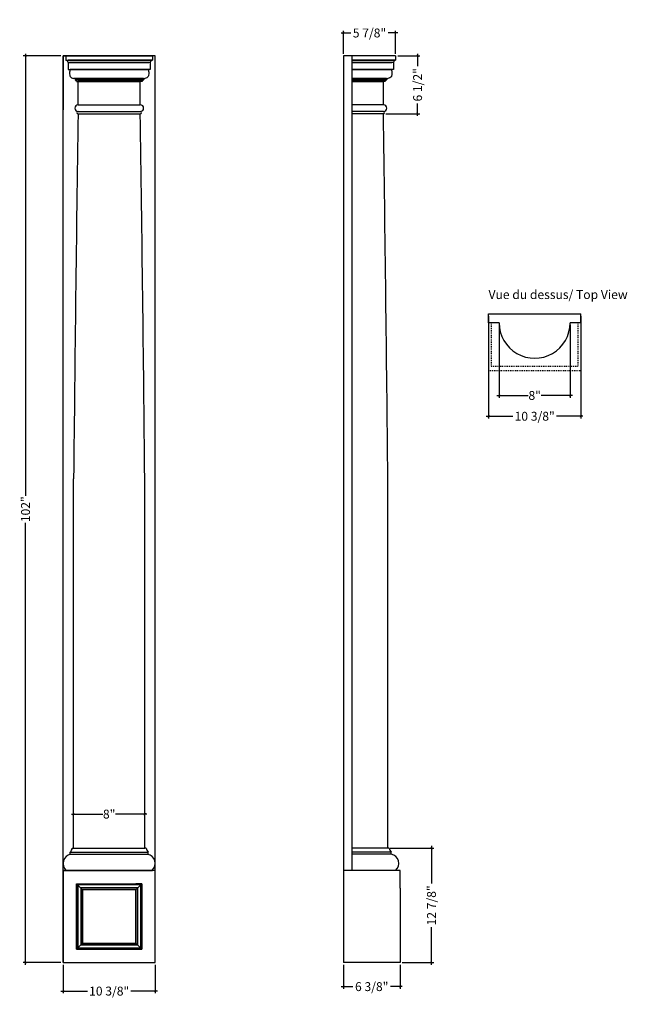
# Model space of a CAD drawing. Extents: x -11 to 58, y 1 to 112.
import ezdxf

# ---------------------------------------------------------------- set-up
doc = ezdxf.new("R2010")
doc.units = 0
doc.header["$LTSCALE"] = 0.04
doc.header["$PDMODE"] = 3
doc.header["$PDSIZE"] = 0.25
doc.linetypes.add('DASHED', pattern=[19.05, 12.7, -6.35])
doc.layers.get('0').update_dxf_attribs({"linetype": 'CONTINUOUS'})
doc.layers.get('Defpoints').update_dxf_attribs({"linetype": 'CONTINUOUS'})
doc.styles.get("Standard").update_dxf_attribs({"font": 'stylu.ttf', "height": 1})
doc.dimstyles.get("Standard").update_dxf_attribs({"dimtxt": 1, "dimasz": 0.25, "dimexe": 0.25, "dimexo": 0.25, "dimgap": 0.09, "dimtad": 0, "dimdec": 4, "dimzin": 0, "dimdsep": 46, "dimlunit": 5, "dimtxsty": 'STANDARD', "dimblk": 'ARCHTICK', "dimcen": 0.09, "dimdle": 0.25, "dimclrd": 3, "dimclre": 3, "dimadec": 0, "dimazin": 0, "dimtfac": 1, "dimtdec": 4, "dimtofl": 0, "dimtmove": 0, "dimatfit": 3, "dimldrblk": 'ARCHTICK', "dimfxl": 1, "dimfrac": 2, "dimtolj": 1, "dimtzin": 0, "dimarcsym": 0})

# ---------------------------------------------------------------- blocks, each defined once
blk = doc.blocks.new('_ArchTick')
at = {"color": 0, "linetype": 'ByBlock', "const_width": 0.15}
blk.add_lwpolyline([(-0.5, -0.5), (0.5, 0.5)], dxfattribs=at)
blk = doc.blocks.new('*D13')
at = {"color": 3, "lineweight": -2, "transparency": 16777216}
for p, q in [((25.6, 5.82), (25.6, 3.11)), ((31.97, 5.82), (31.97, 3.11)), ((25.35, 3.36), (26.67, 3.36)), ((32.22, 3.36), (30.9, 3.36))]:
    blk.add_line(p, q, dxfattribs=at)
at = {"layer": 'Defpoints', "color": 0, "transparency": 16777216}
for p in [(25.6, 6.07), (31.97, 6.07), (31.97, 3.36)]:
    blk.add_point(p, dxfattribs=at)
at = {"color": 3, "lineweight": -2, "transparency": 16777216, "xscale": 0.25, "yscale": 0.25, "zscale": 0.25, "rotation": 180}
blk.add_blockref('_ArchTick', (25.6, 3.36), dxfattribs=at)
at = {"color": 3, "lineweight": -2, "transparency": 16777216, "xscale": 0.25, "yscale": 0.25, "zscale": 0.25}
blk.add_blockref('_ArchTick', (31.97, 3.36), dxfattribs=at)
at = {"color": 0, "transparency": 16777216, "insert": (28.78, 3.36), "char_height": 1, "attachment_point": 5}
blk.add_mtext('\\A1;6 3/8"', dxfattribs=at)
blk = doc.blocks.new('*D14')
at = {"color": 3, "lineweight": -2, "transparency": 16777216}
for p, q in [((30.85, 18.94), (35.75, 18.94)), ((35.5, 19.19), (35.5, 14.95)), ((35.5, 5.82), (35.5, 10.06)), ((32.22, 6.07), (35.75, 6.07))]:
    blk.add_line(p, q, dxfattribs=at)
at = {"layer": 'Defpoints', "color": 0, "transparency": 16777216}
for p in [(30.6, 18.94), (31.97, 6.07), (35.5, 6.07)]:
    blk.add_point(p, dxfattribs=at)
at = {"color": 3, "lineweight": -2, "transparency": 16777216, "xscale": 0.25, "yscale": 0.25, "zscale": 0.25}
for p, rotation in [((35.5, 18.94), 90), ((35.5, 6.07), 270)]:
    blk.add_blockref('_ArchTick', p, dxfattribs=dict(at, rotation=rotation))
at = {"color": 0, "transparency": 16777216, "insert": (35.5, 12.5), "char_height": 1, "attachment_point": 5, "rotation": 90}
blk.add_mtext('\\A1;12 7/8"', dxfattribs=at)
blk = doc.blocks.new('*D15')
at = {"color": 3, "lineweight": -2, "transparency": 16777216}
for p, q in [((-5.93, 5.82), (-5.93, 2.61)), ((4.44, 5.82), (4.44, 2.61)), ((-6.18, 2.86), (-3.19, 2.86)), ((4.69, 2.86), (1.7, 2.86))]:
    blk.add_line(p, q, dxfattribs=at)
at = {"layer": 'Defpoints', "color": 0, "transparency": 16777216}
for p in [(-5.93, 6.07), (4.44, 6.07), (4.44, 2.86)]:
    blk.add_point(p, dxfattribs=at)
at = {"color": 3, "lineweight": -2, "transparency": 16777216, "xscale": 0.25, "yscale": 0.25, "zscale": 0.25, "rotation": 180}
blk.add_blockref('_ArchTick', (-5.93, 2.86), dxfattribs=at)
at = {"color": 3, "lineweight": -2, "transparency": 16777216, "xscale": 0.25, "yscale": 0.25, "zscale": 0.25}
blk.add_blockref('_ArchTick', (4.44, 2.86), dxfattribs=at)
at = {"color": 0, "transparency": 16777216, "insert": (-0.75, 2.86), "char_height": 1, "attachment_point": 5}
blk.add_mtext('\\A1;10 3/8"', dxfattribs=at)
blk = doc.blocks.new('*D16')
at = {"color": 3, "lineweight": -2, "transparency": 16777216}
for p, q in [((-5, 22.77), (-1.47, 22.77)), ((-4.75, 19.19), (-4.75, 23.02)), ((3.5, 22.77), (-0.02, 22.77)), ((3.25, 19.19), (3.25, 23.02))]:
    blk.add_line(p, q, dxfattribs=at)
at = {"layer": 'Defpoints', "color": 0, "transparency": 16777216}
for p in [(3.25, 22.77), (-4.75, 18.94), (3.25, 18.94)]:
    blk.add_point(p, dxfattribs=at)
at = {"color": 3, "lineweight": -2, "transparency": 16777216, "xscale": 0.25, "yscale": 0.25, "zscale": 0.25, "rotation": 180}
blk.add_blockref('_ArchTick', (-4.75, 22.77), dxfattribs=at)
at = {"color": 3, "lineweight": -2, "transparency": 16777216, "xscale": 0.25, "yscale": 0.25, "zscale": 0.25}
blk.add_blockref('_ArchTick', (3.25, 22.77), dxfattribs=at)
at = {"color": 0, "transparency": 16777216, "insert": (-0.75, 22.77), "char_height": 1, "attachment_point": 5}
blk.add_mtext('\\A1;8"', dxfattribs=at)
blk = doc.blocks.new('*D17')
at = {"color": 3, "lineweight": -2, "transparency": 16777216}
for p, q in [((-6.18, 108.07), (-10.41, 108.07)), ((-10.16, 108.32), (-10.16, 58.59)), ((-10.16, 5.82), (-10.16, 55.54)), ((-6.18, 6.07), (-10.41, 6.07))]:
    blk.add_line(p, q, dxfattribs=at)
at = {"layer": 'Defpoints', "color": 0, "transparency": 16777216}
for p in [(-5.93, 108.07), (-10.16, 6.07), (-5.93, 6.07)]:
    blk.add_point(p, dxfattribs=at)
at = {"color": 3, "lineweight": -2, "transparency": 16777216, "xscale": 0.25, "yscale": 0.25, "zscale": 0.25}
for p, rotation in [((-10.16, 108.07), 90), ((-10.16, 6.07), 270)]:
    blk.add_blockref('_ArchTick', p, dxfattribs=dict(at, rotation=rotation))
at = {"color": 0, "transparency": 16777216, "insert": (-10.16, 57.07), "char_height": 1, "attachment_point": 5, "rotation": 90}
blk.add_mtext('\\A1;102"', dxfattribs=at)
blk = doc.blocks.new('*D18')
at = {"color": 3, "lineweight": -2, "transparency": 16777216}
for p, q in [((25.6, 108.32), (25.6, 110.9)), ((31.47, 108.32), (31.47, 110.9)), ((25.35, 110.65), (26.43, 110.65)), ((31.72, 110.65), (30.64, 110.65))]:
    blk.add_line(p, q, dxfattribs=at)
at = {"layer": 'Defpoints', "color": 0, "transparency": 16777216}
for p in [(31.47, 110.65), (25.6, 108.07), (31.47, 108.07)]:
    blk.add_point(p, dxfattribs=at)
at = {"color": 3, "lineweight": -2, "transparency": 16777216, "xscale": 0.25, "yscale": 0.25, "zscale": 0.25, "rotation": 180}
blk.add_blockref('_ArchTick', (25.6, 110.65), dxfattribs=at)
at = {"color": 3, "lineweight": -2, "transparency": 16777216, "xscale": 0.25, "yscale": 0.25, "zscale": 0.25}
blk.add_blockref('_ArchTick', (31.47, 110.65), dxfattribs=at)
at = {"color": 0, "transparency": 16777216, "insert": (28.53, 110.65), "char_height": 1, "attachment_point": 5}
blk.add_mtext('\\A1;5 7/8"', dxfattribs=at)
blk = doc.blocks.new('*D19')
at = {"color": 3, "lineweight": -2, "transparency": 16777216}
for p, q in [((31.72, 108.07), (34.19, 108.07)), ((33.94, 108.32), (33.94, 106.93)), ((33.94, 101.32), (33.94, 102.7)), ((30.35, 101.57), (34.19, 101.57))]:
    blk.add_line(p, q, dxfattribs=at)
at = {"layer": 'Defpoints', "color": 0, "transparency": 16777216}
for p in [(31.47, 108.07), (30.1, 101.57), (33.94, 101.57)]:
    blk.add_point(p, dxfattribs=at)
at = {"color": 3, "lineweight": -2, "transparency": 16777216, "xscale": 0.25, "yscale": 0.25, "zscale": 0.25}
for p, rotation in [((33.94, 108.07), 90), ((33.94, 101.57), 270)]:
    blk.add_blockref('_ArchTick', p, dxfattribs=dict(at, rotation=rotation))
at = {"color": 0, "transparency": 16777216, "insert": (33.94, 104.82), "char_height": 1, "attachment_point": 5, "rotation": 90}
blk.add_mtext('\\A1;6 1/2"', dxfattribs=at)
blk = doc.blocks.new('*D20')
at = {"color": 3, "lineweight": -2, "transparency": 16777216}
for p, q in [((43.11, 77.8), (43.11, 69.62)), ((51.11, 77.8), (51.11, 69.62)), ((42.86, 69.87), (46.38, 69.87)), ((51.36, 69.87), (47.83, 69.87))]:
    blk.add_line(p, q, dxfattribs=at)
at = {"layer": 'Defpoints', "color": 0, "transparency": 16777216}
for p in [(43.11, 78.05), (51.11, 78.05), (51.11, 69.87)]:
    blk.add_point(p, dxfattribs=at)
at = {"color": 3, "lineweight": -2, "transparency": 16777216, "xscale": 0.25, "yscale": 0.25, "zscale": 0.25, "rotation": 180}
blk.add_blockref('_ArchTick', (43.11, 69.87), dxfattribs=at)
at = {"color": 3, "lineweight": -2, "transparency": 16777216, "xscale": 0.25, "yscale": 0.25, "zscale": 0.25}
blk.add_blockref('_ArchTick', (51.11, 69.87), dxfattribs=at)
at = {"color": 0, "transparency": 16777216, "insert": (47.11, 69.87), "char_height": 1, "attachment_point": 5}
blk.add_mtext('\\A1;8"', dxfattribs=at)
blk = doc.blocks.new('*D21')
at = {"color": 3, "lineweight": -2, "transparency": 16777216}
for p, q in [((41.92, 78.8), (41.92, 67.28)), ((52.29, 78.8), (52.29, 67.28)), ((41.67, 67.53), (44.66, 67.53)), ((52.54, 67.53), (49.55, 67.53))]:
    blk.add_line(p, q, dxfattribs=at)
at = {"layer": 'Defpoints', "color": 0, "transparency": 16777216}
for p in [(41.92, 79.05), (52.29, 79.05), (52.29, 67.53)]:
    blk.add_point(p, dxfattribs=at)
at = {"color": 3, "lineweight": -2, "transparency": 16777216, "xscale": 0.25, "yscale": 0.25, "zscale": 0.25, "rotation": 180}
blk.add_blockref('_ArchTick', (41.92, 67.53), dxfattribs=at)
at = {"color": 3, "lineweight": -2, "transparency": 16777216, "xscale": 0.25, "yscale": 0.25, "zscale": 0.25}
blk.add_blockref('_ArchTick', (52.29, 67.53), dxfattribs=at)
at = {"color": 0, "transparency": 16777216, "insert": (47.11, 67.53), "char_height": 1, "attachment_point": 5}
blk.add_mtext('\\A1;10 3/8"', dxfattribs=at)

msp = doc.modelspace()

# ---------------------------------------------------------------- linework, layer by layer
for p, q in [((4.44053, 108.06681), (-5.93447, 108.06681)), ((-5.93447, 16.44181), (-5.93447, 108.06681)), ((-5.93447, 108.06681), (-5.93447, 102.00858)), ((-5.93332, 108.06681), (-1.05832, 108.06681)), ((3.81668, 108.06681), (-5.93332, 108.06681)), ((-5.93332, 108.06681), (-1.05832, 108.06681)), ((-5.93332, 108.06681), (3.81668, 108.06681)), ((3.81668, 108.06681), (-5.93332, 108.06681)), ((-5.93332, 108.06681), (-1.05832, 108.06681)), ((-5.93332, 108.06681), (3.81668, 108.06681)), ((-5.62207, 108.06681), (-0.74707, 108.06681)), ((4.12793, 108.06681), (-5.62207, 108.06681)), ((-5.62207, 108.06681), (-5.62207, 107.59801)), ((-5.62207, 108.06681), (-0.74707, 108.06681)), ((-5.62207, 108.06681), (4.12793, 108.06681)), ((4.12793, 108.06681), (-5.62207, 108.06681)), ((-5.62207, 108.06681), (-5.62207, 107.59801)), ((-5.62207, 108.06681), (-0.74707, 108.06681)), ((-5.62207, 108.06681), (4.12793, 108.06681)), ((-5.62207, 107.59801), (-5.37207, 107.59801)), ((-5.62207, 107.59801), (-5.37207, 107.59801)), ((3.81668, 108.06681), (-1.05832, 108.06681)), ((3.81668, 108.06681), (-1.05832, 108.06681)), ((4.12793, 108.06681), (-0.74707, 108.06681)), ((4.12793, 108.06681), (-0.74707, 108.06681)), ((4.12793, 107.59801), (3.87793, 107.59801)), ((4.12793, 108.06681), (4.12793, 107.59801)), ((4.44053, 16.44181), (4.44053, 108.06681)), ((25.5966, 108.06681), (25.5966, 14.44181)), ((26.5966, 108.06681), (25.5966, 108.06681)), ((26.5966, 16.44181), (26.5966, 108.06681)), ((26.5966, 108.06681), (26.5967, 108.06681)), ((26.5966, 108.06681), (26.5967, 108.06681)), ((31.4717, 108.06681), (26.5967, 108.06681)), ((31.4717, 107.59801), (31.2217, 107.59801)), ((31.4717, 107.59801), (31.2217, 107.59801)), ((31.4717, 108.06681), (31.4717, 107.59801)), ((-5.37207, 107.34801), (-5.20986, 107.34801)), ((-5.37207, 107.34801), (-5.37207, 106.53551)), ((-5.37207, 107.34801), (-5.20986, 107.34801)), ((-5.37207, 107.34801), (-5.37207, 106.53551)), ((-5.37207, 106.53551), (-5.34087, 106.53551)), ((-5.37207, 106.53551), (-5.13777, 106.53551)), ((-5.37207, 106.53551), (-5.13777, 106.53551)), ((-5.37207, 106.53551), (-5.34087, 106.53551)), ((-5.37207, 106.53551), (-5.13777, 106.53551)), ((-5.37207, 106.53551), (-5.13777, 106.53551)), ((3.87793, 106.53551), (3.64363, 106.53551)), ((3.87793, 106.53551), (3.64363, 106.53551)), ((3.87793, 107.34801), (3.71572, 107.34801)), ((3.87793, 106.53551), (3.84673, 106.53551)), ((3.87793, 107.34801), (3.87793, 106.53551)), ((31.2217, 106.53551), (30.9874, 106.53551)), ((31.2217, 106.53551), (30.9874, 106.53551)), ((31.2217, 106.53551), (30.9874, 106.53551)), ((31.2217, 106.53551), (30.9874, 106.53551)), ((31.2217, 107.34801), (31.0595, 107.34801)), ((31.2217, 107.34801), (31.0595, 107.34801)), ((31.2217, 106.53551), (31.1905, 106.53551)), ((31.2217, 106.53551), (31.1905, 106.53551)), ((31.2217, 107.34801), (31.2217, 106.53551)), ((31.2217, 107.34801), (31.2217, 106.53551)), ((-4.59087, 105.53551), (-4.59087, 105.37931)), ((-4.59087, 105.53551), (-4.59087, 105.37931)), ((3.09673, 105.53551), (3.09673, 105.37931)), ((30.4405, 105.53551), (30.4405, 105.37931)), ((30.4405, 105.53551), (30.4405, 105.37931)), ((-4.24707, 105.19181), (-0.74707, 105.19181)), ((-4.24707, 102.56681), (-4.24707, 105.19181)), ((2.75293, 102.56681), (2.75293, 105.19181)), ((30.0967, 105.19181), (26.5967, 105.19181)), ((30.0967, 102.56681), (30.0967, 105.19181)), ((-4.24707, 102.56681), (2.75293, 102.56681)), ((30.0967, 102.56681), (26.5966, 102.56681)), ((-4.24707, 101.81681), (2.75293, 101.81681)), ((-4.24707, 101.56681), (2.75293, 101.56681)), ((30.0967, 101.81681), (26.5966, 101.81681)), ((30.0967, 101.56681), (26.5966, 101.56681)), ((41.91893, 78.05312), (41.91893, 79.05312)), ((41.91893, 79.05312), (52.29393, 79.05312)), ((52.29393, 78.05312), (52.29393, 79.05312)), ((43.10633, 78.05312), (41.91893, 78.05312)), ((52.29393, 78.05312), (51.10633, 78.05312)), ((-4.74707, 18.94181), (-4.74707, 60.50431)), ((3.25293, 18.94181), (3.25293, 60.50431)), ((30.5967, 18.94181), (30.5967, 60.50431)), ((-5.93447, 6.06681), (-5.93447, 19.79958)), ((-4.90327, 18.94181), (-4.74707, 18.94181)), ((-4.74707, 18.94181), (3.25313, 18.94181)), ((3.40933, 18.94181), (3.25313, 18.94181)), ((30.5967, 18.94181), (26.5966, 18.94181)), ((30.7529, 18.94181), (30.5967, 18.94181)), ((-5.12197, 18.25431), (-5.12197, 18.50431)), ((-5.12197, 18.50431), (3.62803, 18.50431)), ((-5.12197, 18.25431), (3.62803, 18.25431)), ((3.62803, 18.25431), (3.62803, 18.50431)), ((30.9716, 18.50431), (26.5966, 18.50431)), ((30.9716, 18.25431), (26.5966, 18.25431)), ((30.9716, 18.25431), (30.9716, 18.50431)), ((-5.93447, 16.44181), (-0.74697, 16.44181)), ((4.44053, 16.44181), (-5.93447, 16.44181)), ((-5.93447, 16.44181), (-5.93447, 16.44181)), ((-5.93447, 16.44181), (-4.35829, 16.44181)), ((-5.93447, 16.44181), (-5.93447, 6.06681)), ((-5.62197, 16.44181), (4.12803, 16.44181)), ((4.44053, 16.44181), (4.12803, 16.44181)), ((4.44053, 16.44181), (4.44053, 16.44181)), ((4.44053, 6.06681), (4.44053, 16.44181)), ((26.5966, 16.44181), (25.5966, 16.44181)), ((31.4716, 16.44181), (26.5966, 16.44181)), ((31.9716, 16.44181), (31.4716, 16.44181)), ((31.9716, 16.44181), (31.8154, 16.44181)), ((31.9716, 14.44181), (31.9716, 16.44181)), ((-4.43447, 14.94181), (2.94053, 14.94181)), ((-4.43447, 14.94181), (-4.43447, 7.56681)), ((-4.43447, 14.94181), (-3.74697, 14.25431)), ((-4.43447, 14.94181), (-4.43447, 14.94181)), ((-4.43447, 7.56681), (-4.43447, 14.94181)), ((-4.43447, 14.94181), (-3.74697, 14.94181)), ((-4.43447, 14.94181), (2.94053, 14.94181)), ((-4.43447, 14.94181), (-4.43447, 14.25431)), ((-4.43447, 14.94181), (-4.43447, 7.56681)), ((-4.43447, 14.94181), (2.94053, 14.94181)), ((-4.28761, 14.79495), (-4.28761, 7.71367)), ((2.79368, 14.79495), (-4.28761, 14.79495)), ((-3.95073, 14.45807), (-3.95073, 8.05055)), ((2.4568, 14.45807), (-3.95073, 14.45807)), ((2.94053, 14.94181), (2.25303, 14.25431)), ((2.94053, 14.94181), (2.25303, 14.94181)), ((2.4568, 8.05055), (2.4568, 14.45807)), ((2.79368, 7.71367), (2.79368, 14.79495)), ((2.94053, 7.56681), (2.94053, 14.94181)), ((2.94053, 14.94181), (2.94053, 7.56681)), ((2.94053, 14.94181), (2.94053, 14.25431)), ((2.94053, 14.94181), (2.94053, 14.94181)), ((2.94053, 7.56681), (2.94053, 14.94181)), ((25.5966, 14.44181), (25.5966, 6.06681)), ((31.9716, 14.44181), (31.9716, 6.06681)), ((-3.77389, 14.28124), (-3.77389, 8.22738)), ((2.27996, 14.28124), (-3.77389, 14.28124)), ((-3.74697, 14.25431), (-3.74697, 8.25431)), ((2.25303, 14.25431), (-3.74697, 14.25431)), ((2.25303, 8.25431), (2.25303, 14.25431)), ((2.27996, 8.22738), (2.27996, 14.28124)), ((-3.74697, 8.25431), (-4.43447, 7.56681)), ((-4.43447, 7.56681), (-4.43447, 8.25431)), ((-3.95073, 8.05055), (2.4568, 8.05055)), ((-3.77389, 8.22738), (2.27996, 8.22738)), ((-3.74697, 8.25431), (2.25303, 8.25431)), ((2.94053, 7.56681), (2.25303, 8.25431)), ((2.94053, 7.56681), (2.94053, 8.25431)), ((-4.43447, 7.56681), (2.94053, 7.56681)), ((-4.43447, 7.56681), (-3.74697, 7.56681)), ((2.94053, 7.56681), (-4.43447, 7.56681)), ((-4.43447, 7.56681), (-4.43447, 7.56681)), ((-4.43447, 7.56681), (2.94053, 7.56681)), ((-4.28761, 7.71367), (2.79368, 7.71367)), ((2.94053, 7.56681), (2.25303, 7.56681)), ((2.94053, 7.56681), (2.94053, 7.56681)), ((-5.93447, 6.06681), (4.44053, 6.06681)), ((31.9716, 6.06681), (25.5966, 6.06681))]:
    msp.add_line(p, q)
at = {"color": 0}
for p, q in [((-5.93332, 108.06681), (-1.05832, 108.06681)), ((-5.62207, 108.06681), (-0.74707, 108.06681)), ((3.87793, 107.59801), (-5.37207, 107.59801)), ((-5.37207, 107.59801), (3.87793, 107.59801)), ((3.81668, 108.06681), (-1.05832, 108.06681)), ((4.12793, 108.06681), (-0.74707, 108.06681)), ((26.5966, 108.06681), (26.5967, 108.06681)), ((31.2217, 107.59801), (26.5966, 107.59801)), ((26.5966, 107.59801), (31.2217, 107.59801)), ((3.71572, 107.34801), (-5.20986, 107.34801)), ((-5.20986, 107.34801), (3.71572, 107.34801)), ((3.64363, 106.53551), (-5.13777, 106.53551)), ((-5.13777, 106.53551), (3.64363, 106.53551)), ((31.0595, 107.34801), (26.5966, 107.34801)), ((26.5966, 107.34801), (31.0595, 107.34801)), ((30.9874, 106.53551), (26.5966, 106.53551)), ((26.5966, 106.53551), (30.9874, 106.53551)), ((-4.59087, 105.53551), (-4.74675, 105.53551)), ((-4.59087, 105.53551), (-4.74675, 105.53551)), ((3.09673, 105.53551), (-4.59087, 105.53551)), ((-4.59087, 105.53551), (3.09673, 105.53551)), ((3.09673, 105.37931), (-4.59087, 105.37931)), ((-4.59087, 105.37931), (3.09673, 105.37931)), ((3.09673, 105.53551), (3.25262, 105.53551)), ((30.4405, 105.53551), (26.5966, 105.53551)), ((26.5966, 105.53551), (30.4405, 105.53551)), ((30.4405, 105.37931), (26.5966, 105.37931)), ((26.5966, 105.37931), (30.4405, 105.37931)), ((30.4405, 105.53551), (30.59639, 105.53551)), ((30.4405, 105.53551), (30.59639, 105.53551)), ((-4.43467, 105.19181), (-4.27847, 105.19181)), ((-4.43467, 105.19181), (-4.27847, 105.19181)), ((2.78433, 105.19181), (-4.27847, 105.19181)), ((-4.27847, 105.19181), (2.78433, 105.19181)), ((2.94053, 105.19181), (2.78433, 105.19181)), ((30.1281, 105.19181), (26.5966, 105.19181)), ((26.5966, 105.19181), (30.1281, 105.19181)), ((30.2843, 105.19181), (30.1281, 105.19181)), ((30.2843, 105.19181), (30.1281, 105.19181))]:
    msp.add_line(p, q, dxfattribs=at)
at = {"linetype": 'DASHED', "ltscale": 0.05}
for p, q in [((41.91893, 78.05312), (41.91893, 72.67812)), ((42.23143, 78.05312), (42.23143, 73.17802)), ((51.98143, 78.05312), (51.98143, 73.17802)), ((52.29393, 78.05312), (52.29393, 72.67812)), ((42.23143, 73.17802), (51.98143, 73.17802)), ((41.91893, 72.67812), (52.29393, 72.67812))]:
    msp.add_line(p, q, dxfattribs=at)
for centre, radius, start, end in [((-5.71894, 107.25113), 0.36015, 15.6039062, 74.3960938), ((-5.71894, 107.25113), 0.36015, 15.6039062, 74.3960938), ((4.22481, 107.25113), 0.36015, 105.6039062, 164.3960938), ((31.56858, 107.25113), 0.36015, 105.6039062, 164.3960938), ((31.56858, 107.25113), 0.36015, 105.6039062, 164.3960938), ((-4.24707, 102.19181), 0.375, 90, 270), ((2.75293, 102.19181), 0.375, 270, 90), ((30.0967, 102.19181), 0.375, 270, 90), ((9069.19388, -29.45078), 9074.38683, 179.172724712, 179.432013235), ((-4.24707, 101.69181), 0.125, 90, 270), ((2.75293, 101.69181), 0.125, 270, 90), ((-9070.68802, -29.45078), 9074.38683, 0.567986765, 0.827275288), ((30.0967, 101.69181), 0.125, 270, 90), ((-9043.34425, -29.45078), 9074.38683, 0.567986765, 0.827275288), ((47.10633, 78.05302), 4, 179.9985676, 0.0014324), ((-5.5585, 18.99594), 0.65746, 311.6028221, 355.2775529), ((4.06456, 18.99594), 0.65746, 184.7224471, 228.3971779), ((31.40814, 18.99594), 0.65746, 184.7224471, 228.3971779), ((-4.88501, 17.22467), 1.04837, 100.8465357, 228.3091416), ((3.37619, 17.22963), 1.04837, 311.6908584, 79.1534643), ((30.77432, 17.22467), 1.04837, 311.6908584, 79.1534643)]:
    msp.add_arc(centre, radius, start, end)
at = {"color": 0}
for centre, start, end in [((-4.61908, 105.19699), 358.3907357, 81.20237), ((-4.61908, 105.19699), 358.3907357, 81.20237), ((3.12495, 105.19699), 98.79763, 181.6092643), ((30.46872, 105.19699), 98.79763, 181.6092643), ((30.46872, 105.19699), 98.79763, 181.6092643)]:
    msp.add_arc(centre, 0.18449, start, end, dxfattribs=at)
for points in [[(-5.13777, 106.53551), (-5.15428, 106.48067), (-5.21411, 106.28198), (-5.20178, 106.01816), (-5.13428, 105.64958), (-4.90955, 105.58343), (-4.74675, 105.53551)], [(3.64363, 106.53551), (3.66015, 106.48067), (3.71998, 106.28198), (3.70765, 106.01816), (3.64015, 105.64958), (3.41541, 105.58343), (3.25262, 105.53551)], [(30.9874, 106.53551), (31.00392, 106.48067), (31.06375, 106.28198), (31.05142, 106.01816), (30.98392, 105.64958), (30.75918, 105.58343), (30.59639, 105.53551)]]:
    msp.add_open_spline(points, degree=3, knots=[0, 0, 0, 0, 0.17095075, 0.619406442, 0.790357192, 1.239647996, 1.239647996, 1.239647996, 1.239647996], dxfattribs=at)

# ---------------------------------------------------------------- texts
at = {"insert": (41.91893, 81.71979), "char_height": 1, "width": 22.5529572, "attachment_point": 1}
msp.add_mtext('Vue du dessus/ Top View', dxfattribs=at)

# ---------------------------------------------------------------- dimensions: what is measured, and where the dimension line sits
for base, p1, p2, picture, middle in [((31.4717, 110.6544), (25.5966, 108.06681), (31.4717, 108.06681), '*D18', (28.53415, 110.6544)), ((52.29393, 67.53217), (41.91893, 79.05312), (52.29393, 79.05312), '*D21', (47.10643, 67.53217)), ((51.10633, 69.86573), (43.10633, 78.05312), (51.10633, 78.05292), '*D20', (47.10633, 69.86573)), ((3.25313, 22.76833), (-4.74707, 18.94181), (3.25313, 18.94181), '*D16', (-0.74697, 22.76833)), ((4.44053, 2.86255), (-5.93447, 6.06681), (4.44053, 6.06681), '*D15', (-0.74697, 2.86255)), ((31.9716, 3.35659), (25.5966, 6.06681), (31.9716, 6.06681), '*D13', (28.7841, 3.35659))]:
    dim = msp.add_linear_dim(base=base, p1=p1, p2=p2, dimstyle='STANDARD', override={"dimpost": '"'})
    dim.commit()
    dim.dimension.update_dxf_attribs({"geometry": picture, "text_midpoint": middle})
for base, p1, p2, picture, middle in [((-10.15745, 6.06681), (-5.93332, 108.06681), (-5.93332, 6.06681), '*D17', (-10.15745, 57.06681)), ((33.94486, 101.56681), (31.4717, 108.06681), (30.0967, 101.56681), '*D19', (33.94486, 104.81681)), ((35.49656, 6.06681), (30.5967, 18.94181), (31.9716, 6.06681), '*D14', (35.49656, 12.50431))]:
    dim = msp.add_linear_dim(base=base, p1=p1, p2=p2, angle=90, dimstyle='STANDARD', override={"dimpost": '"'})
    dim.commit()
    dim.dimension.update_dxf_attribs({"geometry": picture, "text_midpoint": middle})

doc.saveas('drawing.dxf')
